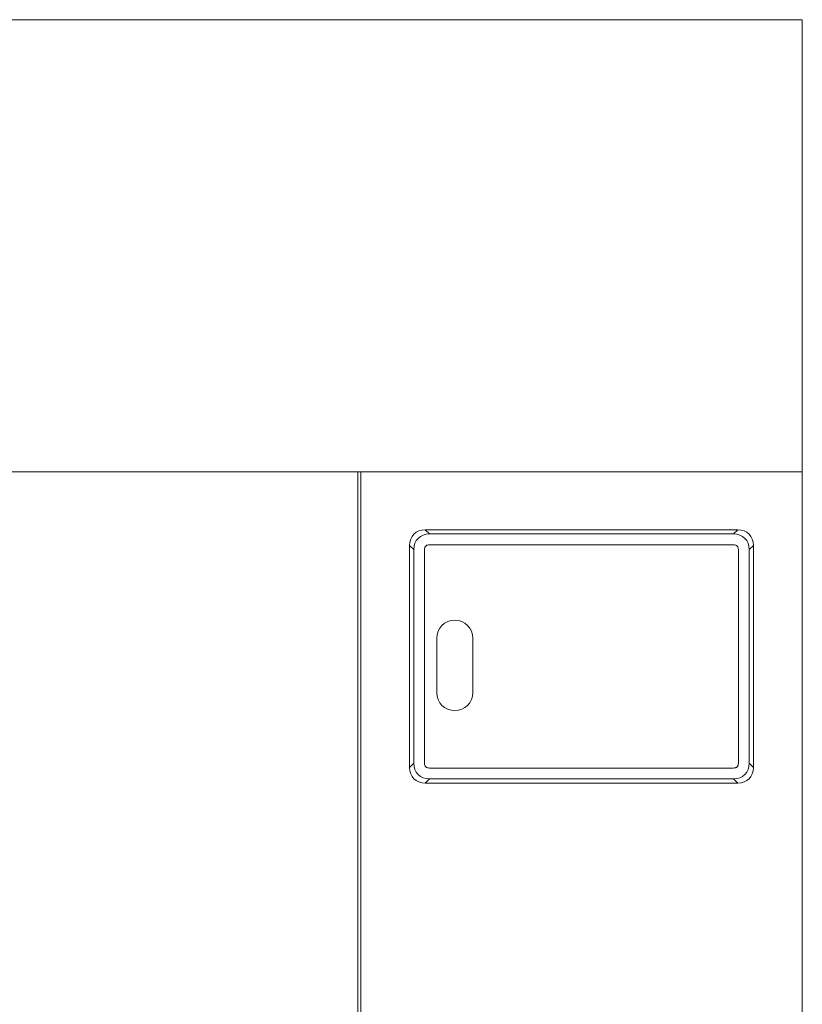
# Model space of a CAD drawing. Units: millimetres. Extents: x -1758 to -113, y -392 to 1947.
# Drawn here: x -545 to -113, y 1403 to 1947 of the extents above; entities that cross this region are included whole.
import ezdxf

# ---------------------------------------------------------------- set-up
doc = ezdxf.new("R2010")
doc.units = ezdxf.units.MM

msp = doc.modelspace()

# ---------------------------------------------------------------- linework, layer by layer
at = {"color": 7, "linetype": 'Continuous', "lineweight": 15}
for p, q in [((-892.5, 1946.97), (-112.5, 1946.97)), ((-112.5, 1946.97), (-112.5, 1696.97)), ((-358, 1696.97), (-892.5, 1696.97)), ((-358, 1696.97), (-358, 374.97)), ((-358, 1696.97), (-356.5, 1696.97)), ((-356.5, 374.97), (-356.5, 1696.97)), ((-112.5, 1696.97), (-356.5, 1696.97)), ((-112.5, 374.97), (-112.5, 1696.97)), ((-320.84, 1664.97), (-318.53, 1662.66)), ((-148.16, 1664.97), (-320.84, 1664.97)), ((-150.47, 1662.66), (-318.53, 1662.66)), ((-150.47, 1662.66), (-148.16, 1664.97)), ((-327.19, 1654), (-329.5, 1656.31)), ((-329.5, 1656.31), (-329.5, 1533.63)), ((-150.47, 1656.66), (-318.53, 1656.66)), ((-139.5, 1656.31), (-141.81, 1654)), ((-139.5, 1533.63), (-139.5, 1656.31)), ((-327.19, 1654), (-327.19, 1535.94)), ((-321.19, 1654), (-321.19, 1535.94)), ((-147.81, 1535.94), (-147.81, 1654)), ((-141.81, 1535.94), (-141.81, 1654)), ((-314.5, 1604.97), (-314.5, 1574.97)), ((-294.5, 1574.97), (-294.5, 1604.97)), ((-329.5, 1533.63), (-327.19, 1535.94)), ((-141.81, 1535.94), (-139.5, 1533.63)), ((-318.53, 1533.28), (-150.47, 1533.28)), ((-318.53, 1527.28), (-320.84, 1524.97)), ((-320.84, 1524.97), (-148.16, 1524.97)), ((-318.53, 1527.28), (-150.47, 1527.28)), ((-148.16, 1524.97), (-150.47, 1527.28))]:
    msp.add_line(p, q, dxfattribs=at)
for centre, start, end in [((-304.5, 1604.97), 0, 180), ((-304.5, 1574.97), 180, 0)]:
    msp.add_arc(centre, 10, start, end, dxfattribs=at)
for centre, major_axis in [((-317.95, 1653.42), (-9.13, 9.13)), ((-315.64, 1651.11), (-9.13, 9.13)), ((-153.36, 1651.11), (9.13, 9.13)), ((-151.05, 1653.42), (9.13, 9.13)), ((-315.64, 1538.82), (-9.13, -9.13)), ((-153.36, 1538.82), (9.13, -9.13)), ((-317.95, 1536.51), (-9.13, -9.13)), ((-151.05, 1536.51), (9.13, -9.13))]:
    msp.add_ellipse(centre, major_axis=major_axis, ratio=0.774597, start_param=5.624127, end_param=6.942243, dxfattribs=at)
for points in [[(-321.19, 1654), (-321.19, 1654.36), (-321.15, 1654.71), (-321, 1655.24), (-320.94, 1655.4), (-320.76, 1655.72), (-320.66, 1655.87), (-320.4, 1656.12), (-320.26, 1656.23), (-319.94, 1656.4), (-319.77, 1656.47), (-319.25, 1656.62), (-318.89, 1656.66), (-318.53, 1656.66)], [(-150.47, 1656.66), (-150.11, 1656.66), (-149.75, 1656.62), (-149.23, 1656.47), (-149.06, 1656.4), (-148.75, 1656.23), (-148.6, 1656.12), (-148.34, 1655.87), (-148.24, 1655.72), (-148.06, 1655.4), (-148, 1655.24), (-147.85, 1654.72), (-147.81, 1654.36), (-147.81, 1654)], [(-318.53, 1533.28), (-318.89, 1533.28), (-319.25, 1533.31), (-319.77, 1533.46), (-319.94, 1533.53), (-320.25, 1533.7), (-320.4, 1533.81), (-320.66, 1534.06), (-320.76, 1534.21), (-320.94, 1534.53), (-321, 1534.69), (-321.15, 1535.22), (-321.19, 1535.57), (-321.19, 1535.94)], [(-147.81, 1535.94), (-147.81, 1535.57), (-147.85, 1535.22), (-148, 1534.7), (-148.06, 1534.53), (-148.24, 1534.21), (-148.34, 1534.06), (-148.6, 1533.81), (-148.74, 1533.7), (-149.06, 1533.53), (-149.23, 1533.47), (-149.75, 1533.31), (-150.11, 1533.28), (-150.47, 1533.28)]]:
    msp.add_open_spline(points, degree=3, knots=[0, 0, 0, 0, 0.25, 0.25, 0.375, 0.375, 0.5, 0.5, 0.625, 0.625, 0.75, 0.75, 1, 1, 1, 1], dxfattribs=at)

doc.saveas('drawing.dxf')
